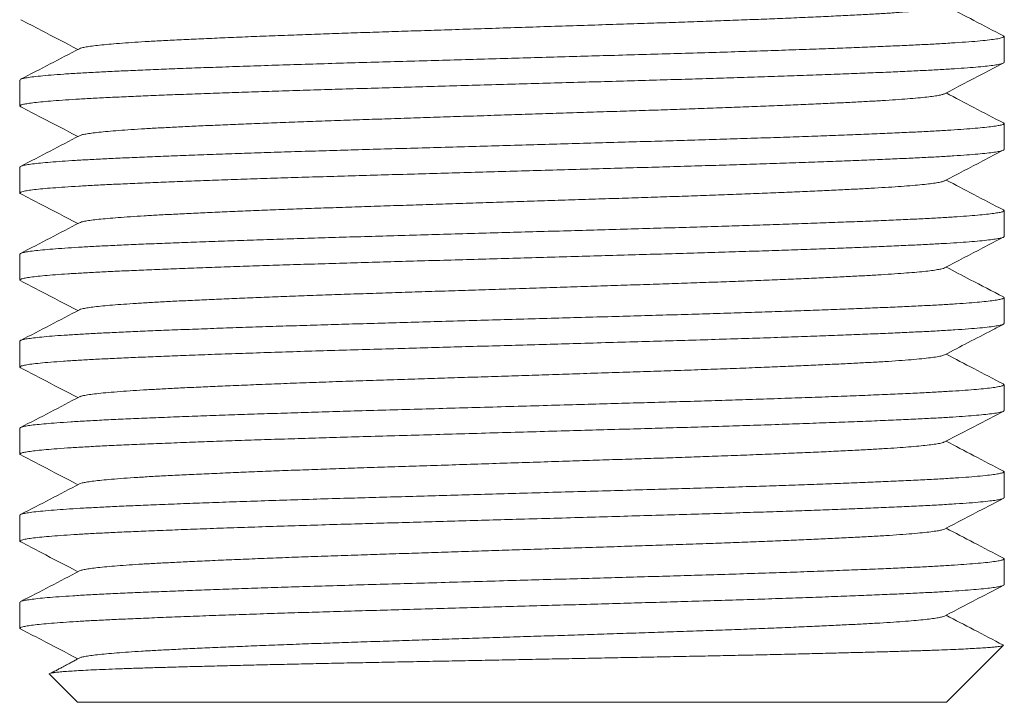
# Model space of a CAD drawing. Units: millimetres. Extents: x 10 to 281, y -42 to 270.
# Drawn here: x 88 to 109, y 31 to 45 of the extents above; entities that cross this region are included whole.
import ezdxf

# ---------------------------------------------------------------- set-up
doc = ezdxf.new("R2010")
doc.units = ezdxf.units.MM

msp = doc.modelspace()

# ---------------------------------------------------------------- linework, layer by layer
at = {"color": 7, "linetype": 'Continuous', "lineweight": 0}
for p, q in [((108.604, 44.443), (108.604, 44.984)), ((88.104, 44.077), (88.104, 43.536)), ((108.604, 42.629), (108.604, 43.17)), ((88.104, 42.263), (88.104, 41.722)), ((108.604, 40.815), (108.604, 41.356)), ((88.104, 40.449), (88.104, 39.908)), ((108.604, 39.001), (108.604, 39.542)), ((88.104, 38.635), (88.104, 38.094)), ((108.604, 37.187), (108.604, 37.728)), ((88.104, 36.821), (88.104, 36.28)), ((108.604, 35.373), (108.604, 35.914)), ((88.104, 35.007), (88.104, 34.466)), ((108.604, 33.559), (108.604, 34.1)), ((88.104, 33.193), (88.104, 32.652)), ((107.43, 31.134), (108.588, 32.292)), ((88.717, 31.696), (89.304, 31.109)), ((89.304, 31.109), (107.404, 31.109)), ((107.43, 31.134), (107.404, 31.109))]:
    msp.add_line(p, q, dxfattribs=at)
for points, knots in [([(89.346, 44.73), (89.359, 44.736), (89.387, 44.748), (89.477, 44.767), (89.602, 44.785), (89.759, 44.804), (89.949, 44.822), (90.171, 44.84), (90.425, 44.858), (90.716, 44.877), (91.046, 44.895), (91.418, 44.914), (91.824, 44.933), (92.262, 44.953), (92.731, 44.973), (93.226, 44.993), (93.73, 45.012), (94.237, 45.031), (94.743, 45.049), (95.26, 45.066), (95.787, 45.084), (96.325, 45.101), (96.891, 45.119), (97.482, 45.139), (98.096, 45.159), (98.713, 45.179), (99.326, 45.199), (99.933, 45.218), (100.529, 45.238), (101.096, 45.256), (101.635, 45.274), (102.149, 45.292), (102.65, 45.31), (103.137, 45.328), (103.607, 45.346), (104.069, 45.365), (104.52, 45.384), (104.953, 45.404), (105.353, 45.423), (105.72, 45.442), (106.054, 45.461), (106.356, 45.481), (106.614, 45.5), (106.832, 45.519), (107.01, 45.537), (107.155, 45.555), (107.263, 45.573), (107.334, 45.59), (107.353, 45.599), (107.361, 45.604)], [0, 0, 0, 0, 0.0196009, 0.0420538, 0.062723, 0.083434, 0.1041462, 0.1248191, 0.1454127, 0.1658876, 0.1880437, 0.2101996, 0.2325416, 0.2550205, 0.2775853, 0.3001837, 0.3227632, 0.3434003, 0.3639376, 0.3843368, 0.4045958, 0.4249704, 0.4454889, 0.4679913, 0.4905681, 0.5131669, 0.535735, 0.5582203, 0.5805716, 0.6027395, 0.6230316, 0.6434849, 0.6640627, 0.684726, 0.7054347, 0.7261486, 0.7487028, 0.7711628, 0.7934776, 0.8156048, 0.8377946, 0.8601625, 0.8826591, 0.9033508, 0.9240673, 0.9447679, 0.9654122, 0.9859605, 1, 1, 1, 1]), ([(108.59, 44.999), (108.385, 45.105), (107.988, 45.312), (107.59, 45.52), (107.397, 45.621)], [0, 0, 0, 0, 0.513721, 1, 1, 1, 1]), ([(88.123, 45.333), (88.263, 45.26), (88.659, 45.054), (89.055, 44.847), (89.311, 44.714)], [0, 0, 0, 0, 0.353342, 1, 1, 1, 1]), ([(108.585, 44.999), (108.592, 44.995), (108.611, 44.987), (108.6, 44.972), (108.552, 44.953), (108.453, 44.933), (108.308, 44.913), (108.115, 44.893), (107.878, 44.873), (107.597, 44.854), (107.283, 44.834), (106.943, 44.816), (106.583, 44.799), (106.191, 44.782), (105.767, 44.764), (105.312, 44.746), (104.814, 44.727), (104.272, 44.708), (103.687, 44.688), (103.079, 44.668), (102.453, 44.648), (101.812, 44.629), (101.157, 44.61), (100.506, 44.592), (99.861, 44.573), (99.226, 44.555), (98.586, 44.537), (97.945, 44.518), (97.306, 44.5), (96.654, 44.481), (95.994, 44.463), (95.329, 44.444), (94.679, 44.425), (94.043, 44.405), (93.422, 44.386), (92.822, 44.366), (92.262, 44.346), (91.744, 44.328), (91.268, 44.309), (90.821, 44.291), (90.406, 44.274), (90.023, 44.256), (89.66, 44.239), (89.321, 44.22), (89.012, 44.2), (88.746, 44.18), (88.523, 44.16), (88.347, 44.14), (88.216, 44.12), (88.138, 44.101), (88.103, 44.087), (88.108, 44.079), (88.109, 44.077)], [0, 0, 0, 0, 0.010346, 0.029508, 0.050573, 0.071785, 0.093097, 0.11446, 0.135825, 0.157141, 0.178359, 0.197684, 0.216857, 0.236086, 0.25546, 0.274942, 0.294496, 0.315864, 0.337222, 0.35852, 0.379711, 0.400746, 0.421648, 0.442703, 0.462137, 0.481661, 0.501237, 0.520827, 0.540392, 0.559895, 0.581055, 0.602049, 0.622966, 0.644058, 0.66529, 0.686614, 0.707981, 0.727563, 0.747101, 0.766557, 0.785894, 0.805079, 0.824293, 0.84542, 0.866677, 0.888015, 0.909384, 0.930736, 0.95202, 0.973188, 0.99245, 1, 1, 1, 1]), ([(89.344, 44.73), (89.14, 44.624), (88.731, 44.411), (88.323, 44.198), (88.118, 44.092)], [0, 0, 0, 0, 0.499959, 1, 1, 1, 1]), ([(88.124, 43.521), (88.117, 43.525), (88.097, 43.534), (88.108, 43.548), (88.153, 43.566), (88.24, 43.584), (88.366, 43.602), (88.531, 43.621), (88.736, 43.639), (88.981, 43.658), (89.263, 43.676), (89.581, 43.694), (89.931, 43.712), (90.311, 43.729), (90.721, 43.747), (91.16, 43.765), (91.63, 43.783), (92.129, 43.802), (92.658, 43.82), (93.211, 43.839), (93.784, 43.857), (94.371, 43.875), (94.968, 43.893), (95.573, 43.91), (96.186, 43.928), (96.812, 43.946), (97.45, 43.964), (98.098, 43.983), (98.751, 44.001), (99.401, 44.02), (100.046, 44.038), (100.676, 44.056), (101.29, 44.074), (101.888, 44.091), (102.475, 44.109), (103.052, 44.127), (103.618, 44.145), (104.167, 44.164), (104.693, 44.182), (105.193, 44.201), (105.66, 44.219), (106.094, 44.237), (106.494, 44.255), (106.862, 44.272), (107.2, 44.29), (107.509, 44.308), (107.784, 44.326), (108.021, 44.345), (108.22, 44.364), (108.377, 44.382), (108.494, 44.4), (108.568, 44.418), (108.604, 44.433), (108.6, 44.441), (108.599, 44.443)], [0, 0, 0, 0, 0.010338, 0.029848, 0.049506, 0.06894, 0.088463, 0.108039, 0.127628, 0.147548, 0.167401, 0.18715, 0.206755, 0.226265, 0.245568, 0.264999, 0.284521, 0.304095, 0.32404, 0.34396, 0.363815, 0.383565, 0.403173, 0.422332, 0.441631, 0.461059, 0.480578, 0.500507, 0.520452, 0.540373, 0.560229, 0.579981, 0.599242, 0.6184, 0.637694, 0.657118, 0.67699, 0.696919, 0.716865, 0.736786, 0.756643, 0.776045, 0.79531, 0.814467, 0.833757, 0.853532, 0.873403, 0.893332, 0.913277, 0.933199, 0.952703, 0.972109, 0.991379, 1, 1, 1, 1]), ([(107.364, 43.789), (107.63, 43.928), (108.037, 44.141), (108.445, 44.353), (108.586, 44.426)], [0, 0, 0, 0, 0.653273, 1, 1, 1, 1]), ([(89.348, 42.917), (89.356, 42.921), (89.376, 42.931), (89.448, 42.947), (89.558, 42.965), (89.704, 42.984), (89.884, 43.002), (90.099, 43.021), (90.348, 43.039), (90.628, 43.057), (90.936, 43.075), (91.271, 43.092), (91.632, 43.11), (92.019, 43.128), (92.432, 43.146), (92.872, 43.165), (93.338, 43.183), (93.825, 43.202), (94.329, 43.22), (94.847, 43.238), (95.372, 43.256), (95.905, 43.273), (96.445, 43.291), (96.996, 43.309), (97.558, 43.327), (98.128, 43.346), (98.703, 43.364), (99.276, 43.383), (99.844, 43.401), (100.399, 43.42), (100.94, 43.437), (101.466, 43.454), (101.983, 43.472), (102.492, 43.49), (102.989, 43.508), (103.473, 43.527), (103.936, 43.546), (104.376, 43.564), (104.788, 43.583), (105.17, 43.6), (105.522, 43.618), (105.846, 43.635), (106.145, 43.653), (106.416, 43.671), (106.658, 43.689), (106.867, 43.708), (107.042, 43.727), (107.181, 43.745), (107.282, 43.763), (107.342, 43.778), (107.356, 43.787), (107.36, 43.789)], [0, 0, 0, 0, 0.014704, 0.03526, 0.05591, 0.076615, 0.097335, 0.118404, 0.139403, 0.160291, 0.181028, 0.201663, 0.22208, 0.242632, 0.26328, 0.283984, 0.30508, 0.32615, 0.347151, 0.36804, 0.388779, 0.409044, 0.429456, 0.450005, 0.47065, 0.49173, 0.512826, 0.533896, 0.554898, 0.575789, 0.596161, 0.616425, 0.636833, 0.657377, 0.678396, 0.699475, 0.720572, 0.741642, 0.762645, 0.783167, 0.803544, 0.823806, 0.844209, 0.865125, 0.886142, 0.907221, 0.928317, 0.949389, 0.970019, 0.990544, 1, 1, 1, 1]), ([(108.59, 43.184), (108.386, 43.291), (107.988, 43.498), (107.59, 43.706), (107.397, 43.807)], [0, 0, 0, 0, 0.513581, 1, 1, 1, 1]), ([(88.123, 43.519), (88.264, 43.446), (88.66, 43.239), (89.056, 43.033), (89.311, 42.9)], [0, 0, 0, 0, 0.356115, 1, 1, 1, 1]), ([(108.586, 43.184), (108.59, 43.183), (108.61, 43.175), (108.605, 43.162), (108.568, 43.144), (108.488, 43.126), (108.368, 43.107), (108.208, 43.089), (108.009, 43.07), (107.774, 43.052), (107.503, 43.034), (107.197, 43.016), (106.855, 42.998), (106.48, 42.98), (106.072, 42.963), (105.631, 42.944), (105.161, 42.926), (104.665, 42.908), (104.147, 42.889), (103.608, 42.871), (103.045, 42.853), (102.464, 42.835), (101.867, 42.817), (101.257, 42.799), (100.635, 42.781), (100.004, 42.763), (99.367, 42.745), (98.727, 42.727), (98.086, 42.708), (97.442, 42.69), (96.8, 42.672), (96.164, 42.653), (95.54, 42.636), (94.928, 42.618), (94.333, 42.6), (93.753, 42.582), (93.191, 42.564), (92.648, 42.546), (92.123, 42.528), (91.621, 42.509), (91.144, 42.49), (90.698, 42.472), (90.285, 42.454), (89.907, 42.437), (89.563, 42.419), (89.253, 42.402), (88.976, 42.383), (88.734, 42.365), (88.528, 42.346), (88.361, 42.328), (88.234, 42.309), (88.15, 42.291), (88.107, 42.276), (88.108, 42.266), (88.109, 42.263)], [0, 0, 0, 0, 0.005914, 0.025424, 0.045053, 0.064821, 0.084689, 0.104619, 0.124213, 0.143788, 0.163307, 0.182732, 0.202375, 0.221885, 0.241512, 0.261279, 0.281146, 0.300719, 0.320313, 0.339889, 0.359411, 0.379191, 0.398837, 0.418347, 0.437972, 0.457737, 0.477248, 0.496819, 0.516413, 0.535991, 0.555869, 0.57565, 0.595298, 0.614808, 0.634431, 0.653841, 0.67335, 0.69292, 0.712513, 0.732448, 0.752326, 0.77211, 0.791759, 0.81127, 0.830539, 0.849945, 0.869451, 0.88902, 0.90897, 0.928905, 0.948784, 0.968569, 0.98822, 1, 1, 1, 1]), ([(89.344, 42.917), (89.14, 42.81), (88.731, 42.597), (88.323, 42.384), (88.119, 42.278)], [0, 0, 0, 0, 0.499959, 1, 1, 1, 1]), ([(88.123, 41.707), (88.115, 41.712), (88.096, 41.722), (88.114, 41.738), (88.168, 41.756), (88.264, 41.774), (88.399, 41.792), (88.573, 41.811), (88.785, 41.829), (89.035, 41.847), (89.323, 41.866), (89.647, 41.884), (90.004, 41.901), (90.393, 41.919), (90.812, 41.937), (91.261, 41.955), (91.737, 41.973), (92.239, 41.991), (92.769, 42.01), (93.323, 42.028), (93.899, 42.047), (94.49, 42.065), (95.092, 42.083), (95.703, 42.1), (96.323, 42.118), (96.951, 42.136), (97.587, 42.154), (98.231, 42.172), (98.88, 42.191), (99.53, 42.21), (100.172, 42.228), (100.804, 42.246), (101.419, 42.264), (102.018, 42.281), (102.602, 42.299), (103.173, 42.317), (103.732, 42.335), (104.273, 42.353), (104.794, 42.372), (105.288, 42.391), (105.753, 42.409), (106.183, 42.427), (106.577, 42.445), (106.939, 42.462), (107.268, 42.479), (107.568, 42.498), (107.834, 42.516), (108.064, 42.535), (108.254, 42.553), (108.405, 42.572), (108.514, 42.59), (108.579, 42.608), (108.607, 42.621), (108.602, 42.628), (108.601, 42.629)], [0, 0, 0, 0, 0.014248, 0.033776, 0.053462, 0.073271, 0.092808, 0.112389, 0.131976, 0.151529, 0.171364, 0.191086, 0.210658, 0.230184, 0.249868, 0.269321, 0.288857, 0.308437, 0.328024, 0.347933, 0.36777, 0.387494, 0.407067, 0.426593, 0.445922, 0.465372, 0.484906, 0.504485, 0.524428, 0.544338, 0.564176, 0.583901, 0.603477, 0.622651, 0.641976, 0.661423, 0.680954, 0.700889, 0.720832, 0.740743, 0.760581, 0.780309, 0.799539, 0.818709, 0.83803, 0.857474, 0.877359, 0.897293, 0.917236, 0.937147, 0.956987, 0.976365, 0.9956, 1, 1, 1, 1]), ([(107.364, 41.975), (107.63, 42.114), (108.037, 42.327), (108.445, 42.539), (108.586, 42.613)], [0, 0, 0, 0, 0.653154, 1, 1, 1, 1]), ([(89.345, 41.103), (89.358, 41.108), (89.385, 41.119), (89.469, 41.137), (89.587, 41.155), (89.74, 41.174), (89.927, 41.192), (90.148, 41.21), (90.401, 41.229), (90.687, 41.247), (91.001, 41.265), (91.343, 41.282), (91.713, 41.3), (92.108, 41.318), (92.527, 41.336), (92.969, 41.355), (93.436, 41.373), (93.924, 41.392), (94.431, 41.41), (94.951, 41.428), (95.481, 41.446), (96.019, 41.463), (96.565, 41.481), (97.118, 41.499), (97.678, 41.517), (98.246, 41.536), (98.817, 41.554), (99.389, 41.573), (99.955, 41.591), (100.512, 41.609), (101.053, 41.627), (101.581, 41.644), (102.095, 41.662), (102.598, 41.68), (103.09, 41.698), (103.567, 41.717), (104.025, 41.735), (104.461, 41.754), (104.87, 41.772), (105.248, 41.79), (105.596, 41.808), (105.914, 41.825), (106.204, 41.843), (106.468, 41.861), (106.702, 41.879), (106.905, 41.898), (107.073, 41.916), (107.205, 41.935), (107.299, 41.953), (107.35, 41.967), (107.359, 41.974), (107.361, 41.975)], [0, 0, 0, 0, 0.018906, 0.0398575, 0.060522, 0.0812324, 0.1019484, 0.1226293, 0.1436085, 0.1644684, 0.1851687, 0.2058217, 0.226641, 0.2472162, 0.2678786, 0.2885882, 0.3093046, 0.3303625, 0.3513431, 0.3722047, 0.3929073, 0.4135586, 0.4340031, 0.454575, 0.4752352, 0.495944, 0.5170372, 0.5380958, 0.5590776, 0.5799409, 0.6006458, 0.6209254, 0.6413653, 0.6619338, 0.6825919, 0.7036764, 0.7247697, 0.7458291, 0.7668121, 0.7876772, 0.8080163, 0.8282924, 0.8487277, 0.8692927, 0.8903247, 0.9114087, 0.9325022, 0.9535623, 0.9745465, 0.9950421, 1, 1, 1, 1]), ([(108.59, 41.371), (108.385, 41.477), (107.988, 41.684), (107.59, 41.892), (107.397, 41.993)], [0, 0, 0, 0, 0.513759, 1, 1, 1, 1]), ([(88.122, 41.706), (88.263, 41.632), (88.66, 41.425), (89.056, 41.219), (89.311, 41.086)], [0, 0, 0, 0, 0.356588, 1, 1, 1, 1]), ([(108.587, 41.371), (108.589, 41.37), (108.609, 41.363), (108.607, 41.351), (108.58, 41.333), (108.507, 41.315), (108.396, 41.297), (108.245, 41.279), (108.056, 41.26), (107.829, 41.242), (107.564, 41.223), (107.263, 41.205), (106.926, 41.187), (106.557, 41.17), (106.155, 41.152), (105.723, 41.134), (105.262, 41.116), (104.776, 41.098), (104.263, 41.079), (103.725, 41.061), (103.163, 41.042), (102.581, 41.024), (101.986, 41.006), (101.379, 40.989), (100.763, 40.971), (100.138, 40.953), (99.507, 40.935), (98.868, 40.917), (98.223, 40.898), (97.575, 40.88), (96.928, 40.861), (96.289, 40.843), (95.662, 40.825), (95.052, 40.808), (94.458, 40.79), (93.879, 40.772), (93.313, 40.754), (92.763, 40.736), (92.23, 40.717), (91.719, 40.699), (91.236, 40.68), (90.784, 40.662), (90.367, 40.644), (89.984, 40.627), (89.636, 40.609), (89.318, 40.592), (89.032, 40.573), (88.781, 40.555), (88.566, 40.536), (88.391, 40.517), (88.256, 40.499), (88.164, 40.481), (88.112, 40.464), (88.108, 40.453), (88.107, 40.449)], [0, 0, 0, 0, 0.002267, 0.021781, 0.041374, 0.061112, 0.080959, 0.100519, 0.120107, 0.139686, 0.159216, 0.179012, 0.198681, 0.218197, 0.237787, 0.257524, 0.277015, 0.296573, 0.316161, 0.33574, 0.355627, 0.375425, 0.395095, 0.414612, 0.4342, 0.453583, 0.473071, 0.492627, 0.512215, 0.53215, 0.552038, 0.571837, 0.591509, 0.611028, 0.630263, 0.649641, 0.669126, 0.688681, 0.708625, 0.728561, 0.748449, 0.768249, 0.787924, 0.807095, 0.826325, 0.8457, 0.865182, 0.885091, 0.905035, 0.924971, 0.94486, 0.964662, 0.983988, 1, 1, 1, 1]), ([(89.344, 41.103), (89.14, 40.996), (88.731, 40.783), (88.323, 40.57), (88.119, 40.464)], [0, 0, 0, 0, 0.49996, 1, 1, 1, 1]), ([(88.12, 39.894), (88.112, 39.899), (88.096, 39.91), (88.121, 39.927), (88.184, 39.945), (88.288, 39.964), (88.433, 39.982), (88.616, 40.001), (88.837, 40.019), (89.094, 40.037), (89.387, 40.055), (89.716, 40.073), (90.079, 40.091), (90.474, 40.108), (90.902, 40.127), (91.361, 40.145), (91.845, 40.163), (92.353, 40.182), (92.885, 40.2), (93.44, 40.218), (94.015, 40.236), (94.608, 40.254), (95.213, 40.272), (95.83, 40.29), (96.457, 40.308), (97.09, 40.326), (97.728, 40.344), (98.369, 40.362), (99.013, 40.381), (99.658, 40.399), (100.299, 40.418), (100.928, 40.436), (101.544, 40.453), (102.144, 40.471), (102.729, 40.489), (103.297, 40.507), (103.848, 40.525), (104.382, 40.543), (104.894, 40.562), (105.383, 40.58), (105.841, 40.599), (106.267, 40.617), (106.657, 40.634), (107.014, 40.652), (107.337, 40.669), (107.627, 40.687), (107.884, 40.706), (108.105, 40.724), (108.288, 40.743), (108.429, 40.762), (108.532, 40.78), (108.588, 40.798), (108.61, 40.81), (108.604, 40.815), (108.604, 40.815)], [0, 0, 0, 0, 0.017948, 0.037511, 0.057227, 0.077059, 0.096968, 0.116556, 0.136142, 0.155686, 0.17515, 0.194849, 0.21439, 0.233951, 0.253666, 0.273497, 0.293048, 0.312637, 0.332223, 0.351768, 0.371589, 0.391289, 0.410832, 0.430391, 0.450104, 0.469579, 0.489129, 0.508717, 0.528303, 0.548205, 0.568027, 0.587729, 0.607274, 0.626831, 0.64619, 0.665661, 0.68521, 0.704797, 0.72474, 0.744643, 0.764466, 0.784169, 0.803717, 0.822921, 0.842275, 0.861744, 0.88129, 0.901233, 0.921176, 0.94108, 0.960904, 0.98061, 0.999812, 1, 1, 1, 1]), ([(107.364, 40.162), (107.63, 40.3), (108.038, 40.513), (108.446, 40.726), (108.588, 40.799)], [0, 0, 0, 0, 0.652271, 1, 1, 1, 1]), ([(89.346, 39.289), (89.346, 39.289), (89.353, 39.296), (89.4, 39.308), (89.489, 39.327), (89.617, 39.345), (89.779, 39.364), (89.973, 39.382), (90.199, 39.4), (90.457, 39.418), (90.747, 39.436), (91.066, 39.454), (91.415, 39.472), (91.792, 39.49), (92.195, 39.508), (92.622, 39.526), (93.07, 39.545), (93.538, 39.563), (94.026, 39.581), (94.533, 39.6), (95.055, 39.618), (95.588, 39.635), (96.131, 39.653), (96.683, 39.671), (97.241, 39.689), (97.802, 39.707), (98.367, 39.725), (98.935, 39.744), (99.502, 39.762), (100.067, 39.781), (100.621, 39.799), (101.163, 39.816), (101.692, 39.834), (102.207, 39.852), (102.707, 39.87), (103.192, 39.888), (103.662, 39.906), (104.114, 39.925), (104.544, 39.944), (104.947, 39.962), (105.322, 39.98), (105.666, 39.997), (105.98, 40.015), (106.264, 40.032), (106.52, 40.051), (106.746, 40.069), (106.941, 40.087), (107.102, 40.106), (107.228, 40.125), (107.314, 40.143), (107.358, 40.155), (107.364, 40.161), (107.364, 40.162)], [0, 0, 0, 0, 0.002106, 0.022956, 0.043928, 0.064981, 0.085695, 0.106407, 0.127074, 0.147658, 0.168489, 0.189153, 0.209838, 0.230687, 0.251657, 0.272333, 0.293047, 0.313759, 0.334429, 0.355389, 0.376221, 0.396888, 0.417571, 0.438417, 0.459012, 0.479686, 0.500399, 0.521112, 0.542158, 0.56312, 0.583954, 0.604623, 0.625304, 0.645775, 0.666366, 0.687038, 0.707751, 0.728841, 0.749888, 0.77085, 0.791687, 0.812358, 0.832666, 0.853132, 0.873721, 0.894391, 0.91548, 0.93657, 0.957617, 0.978581, 0.99942, 1, 1, 1, 1]), ([(108.59, 39.557), (108.36, 39.676), (107.962, 39.884), (107.565, 40.091), (107.397, 40.179)], [0, 0, 0, 0, 0.577835, 1, 1, 1, 1]), ([(88.12, 39.893), (88.262, 39.819), (88.659, 39.612), (89.056, 39.405), (89.311, 39.272)], [0, 0, 0, 0, 0.357547, 1, 1, 1, 1]), ([(108.588, 39.557), (108.596, 39.551), (108.612, 39.54), (108.588, 39.523), (108.526, 39.505), (108.423, 39.487), (108.281, 39.469), (108.101, 39.45), (107.881, 39.432), (107.622, 39.413), (107.326, 39.395), (106.996, 39.377), (106.633, 39.359), (106.24, 39.342), (105.817, 39.324), (105.366, 39.306), (104.885, 39.288), (104.375, 39.269), (103.838, 39.251), (103.277, 39.232), (102.698, 39.214), (102.105, 39.196), (101.504, 39.178), (100.894, 39.161), (100.276, 39.143), (99.646, 39.125), (99.006, 39.107), (98.357, 39.088), (97.704, 39.07), (97.056, 39.051), (96.415, 39.033), (95.789, 39.015), (95.18, 38.997), (94.587, 38.98), (94.005, 38.962), (93.433, 38.944), (92.875, 38.926), (92.334, 38.907), (91.818, 38.888), (91.329, 38.87), (90.873, 38.852), (90.452, 38.834), (90.065, 38.816), (89.71, 38.799), (89.383, 38.781), (89.088, 38.763), (88.828, 38.745), (88.605, 38.726), (88.422, 38.707), (88.281, 38.689), (88.179, 38.671), (88.122, 38.653), (88.098, 38.641), (88.105, 38.635), (88.105, 38.635)], [0, 0, 0, 0, 0.017816, 0.037377, 0.057092, 0.076567, 0.096118, 0.115705, 0.135291, 0.155191, 0.175011, 0.19471, 0.214252, 0.233811, 0.253171, 0.272643, 0.292192, 0.311779, 0.331721, 0.351622, 0.371443, 0.391144, 0.410688, 0.429894, 0.44925, 0.46872, 0.488266, 0.508209, 0.528151, 0.548053, 0.567875, 0.587578, 0.606776, 0.625977, 0.645329, 0.664796, 0.684697, 0.704639, 0.724581, 0.744484, 0.764307, 0.783661, 0.802865, 0.822061, 0.841408, 0.861227, 0.881127, 0.901068, 0.921011, 0.940915, 0.960386, 0.979744, 0.998953, 1, 1, 1, 1]), ([(89.344, 39.289), (89.14, 39.182), (88.731, 38.969), (88.323, 38.756), (88.119, 38.65)], [0, 0, 0, 0, 0.499959, 1, 1, 1, 1]), ([(88.121, 38.079), (88.119, 38.08), (88.1, 38.087), (88.101, 38.1), (88.132, 38.118), (88.214, 38.138), (88.342, 38.157), (88.518, 38.177), (88.739, 38.197), (89.005, 38.217), (89.304, 38.237), (89.631, 38.255), (89.979, 38.272), (90.359, 38.289), (90.77, 38.307), (91.213, 38.325), (91.7, 38.344), (92.231, 38.363), (92.806, 38.383), (93.406, 38.403), (94.026, 38.423), (94.662, 38.442), (95.312, 38.461), (95.958, 38.479), (96.598, 38.498), (97.23, 38.516), (97.868, 38.534), (98.51, 38.552), (99.15, 38.571), (99.805, 38.589), (100.47, 38.609), (101.14, 38.628), (101.795, 38.646), (102.436, 38.666), (103.063, 38.685), (103.671, 38.705), (104.24, 38.724), (104.769, 38.743), (105.256, 38.762), (105.714, 38.78), (106.142, 38.797), (106.538, 38.815), (106.913, 38.833), (107.265, 38.851), (107.589, 38.871), (107.871, 38.891), (108.11, 38.911), (108.303, 38.931), (108.45, 38.951), (108.546, 38.97), (108.598, 38.987), (108.6, 38.997), (108.601, 39.001)], [0, 0, 0, 0, 0.002849, 0.022012, 0.04301, 0.064172, 0.085452, 0.1068, 0.128168, 0.149505, 0.170763, 0.190138, 0.209369, 0.228538, 0.247857, 0.267299, 0.286827, 0.308184, 0.329549, 0.350873, 0.372106, 0.3932, 0.414118, 0.435106, 0.454492, 0.473983, 0.493541, 0.513128, 0.532706, 0.552236, 0.573442, 0.5945, 0.615401, 0.636429, 0.657614, 0.678908, 0.700263, 0.71985, 0.739408, 0.758899, 0.778286, 0.797532, 0.816693, 0.83776, 0.858973, 0.880285, 0.901647, 0.923009, 0.944321, 0.965534, 0.984853, 1, 1, 1, 1]), ([(107.364, 38.348), (107.694, 38.52), (108.102, 38.733), (108.511, 38.945), (108.589, 38.986)], [0, 0, 0, 0, 0.809159, 1, 1, 1, 1]), ([(108.59, 37.743), (108.385, 37.849), (107.988, 38.056), (107.59, 38.264), (107.397, 38.365)], [0, 0, 0, 0, 0.51376, 1, 1, 1, 1]), ([(89.349, 37.475), (89.352, 37.477), (89.363, 37.485), (89.426, 37.501), (89.537, 37.52), (89.692, 37.54), (89.887, 37.561), (90.121, 37.58), (90.384, 37.6), (90.672, 37.618), (90.979, 37.635), (91.313, 37.653), (91.675, 37.67), (92.065, 37.688), (92.494, 37.707), (92.962, 37.726), (93.469, 37.746), (93.997, 37.766), (94.543, 37.786), (95.103, 37.805), (95.675, 37.824), (96.244, 37.842), (96.808, 37.861), (97.364, 37.879), (97.926, 37.897), (98.491, 37.915), (99.055, 37.934), (99.632, 37.953), (100.217, 37.972), (100.807, 37.991), (101.384, 38.009), (101.949, 38.029), (102.501, 38.048), (103.037, 38.068), (103.538, 38.087), (104.003, 38.106), (104.432, 38.125), (104.836, 38.143), (105.212, 38.161), (105.561, 38.178), (105.891, 38.196), (106.201, 38.214), (106.486, 38.234), (106.735, 38.254), (106.945, 38.274), (107.116, 38.294), (107.244, 38.314), (107.327, 38.332), (107.351, 38.343), (107.362, 38.348)], [0, 0, 0, 0, 0.0077811, 0.0301636, 0.0526703, 0.0752499, 0.0978498, 0.1204175, 0.1429006, 0.163393, 0.1837333, 0.2040074, 0.2244402, 0.2450032, 0.2656574, 0.288246, 0.3108434, 0.3333968, 0.3558543, 0.3781651, 0.4002894, 0.4224867, 0.4429912, 0.4636061, 0.4842919, 0.5050084, 0.5257151, 0.5463715, 0.5688008, 0.5910725, 0.6131787, 0.6354193, 0.6578257, 0.680348, 0.7029345, 0.7236511, 0.7443369, 0.7649518, 0.7854564, 0.8058125, 0.8260785, 0.84836, 0.8707964, 0.8933374, 0.9159311, 0.9385248, 0.961066, 0.9835028, 1, 1, 1, 1]), ([(88.121, 38.078), (88.263, 38.004), (88.659, 37.798), (89.056, 37.591), (89.311, 37.458)], [0, 0, 0, 0, 0.357252, 1, 1, 1, 1]), ([(108.588, 37.743), (108.596, 37.737), (108.613, 37.725), (108.581, 37.706), (108.506, 37.687), (108.386, 37.667), (108.227, 37.649), (108.034, 37.63), (107.803, 37.612), (107.536, 37.594), (107.235, 37.576), (106.892, 37.558), (106.504, 37.539), (106.067, 37.52), (105.593, 37.501), (105.083, 37.481), (104.539, 37.461), (103.967, 37.441), (103.386, 37.422), (102.803, 37.403), (102.224, 37.385), (101.632, 37.368), (101.029, 37.351), (100.413, 37.333), (99.767, 37.315), (99.092, 37.295), (98.393, 37.275), (97.694, 37.255), (96.999, 37.235), (96.314, 37.216), (95.643, 37.196), (95.004, 37.178), (94.396, 37.16), (93.818, 37.142), (93.255, 37.124), (92.709, 37.106), (92.185, 37.088), (91.67, 37.069), (91.171, 37.05), (90.692, 37.03), (90.251, 37.011), (89.848, 36.992), (89.482, 36.973), (89.154, 36.953), (88.875, 36.934), (88.643, 36.915), (88.455, 36.897), (88.307, 36.879), (88.198, 36.861), (88.131, 36.843), (88.101, 36.83), (88.107, 36.822), (88.108, 36.821)], [0, 0, 0, 0, 0.019609, 0.040588, 0.061736, 0.083006, 0.102571, 0.122161, 0.141736, 0.161259, 0.180692, 0.199999, 0.220904, 0.241924, 0.263103, 0.284395, 0.305749, 0.327117, 0.34845, 0.367931, 0.387304, 0.406533, 0.425706, 0.44503, 0.464476, 0.485786, 0.507148, 0.528513, 0.54983, 0.571052, 0.59213, 0.613039, 0.632291, 0.651683, 0.671178, 0.690738, 0.710327, 0.729905, 0.751206, 0.7724, 0.79344, 0.814341, 0.83539, 0.856591, 0.877896, 0.897476, 0.917064, 0.936622, 0.956112, 0.975497, 0.99474, 1, 1, 1, 1]), ([(89.344, 37.475), (89.14, 37.368), (88.731, 37.155), (88.323, 36.942), (88.119, 36.836)], [0, 0, 0, 0, 0.49996, 1, 1, 1, 1]), ([(88.122, 36.266), (88.113, 36.271), (88.096, 36.282), (88.119, 36.298), (88.178, 36.316), (88.278, 36.334), (88.417, 36.352), (88.595, 36.371), (88.818, 36.39), (89.088, 36.409), (89.408, 36.429), (89.766, 36.448), (90.161, 36.467), (90.594, 36.486), (91.065, 36.505), (91.557, 36.524), (92.066, 36.543), (92.585, 36.562), (93.125, 36.58), (93.685, 36.598), (94.26, 36.616), (94.864, 36.634), (95.5, 36.652), (96.169, 36.671), (96.851, 36.691), (97.544, 36.711), (98.243, 36.731), (98.942, 36.751), (99.618, 36.77), (100.267, 36.789), (100.886, 36.806), (101.492, 36.824), (102.086, 36.841), (102.669, 36.859), (103.255, 36.877), (103.841, 36.897), (104.419, 36.917), (104.968, 36.937), (105.486, 36.956), (105.968, 36.976), (106.413, 36.995), (106.809, 37.013), (107.16, 37.031), (107.469, 37.049), (107.744, 37.067), (107.983, 37.086), (108.185, 37.104), (108.353, 37.123), (108.484, 37.142), (108.567, 37.162), (108.606, 37.177), (108.6, 37.185), (108.599, 37.187)], [0, 0, 0, 0, 0.017344, 0.036551, 0.055907, 0.075378, 0.094926, 0.114512, 0.1341, 0.155423, 0.176653, 0.197741, 0.218656, 0.239659, 0.260826, 0.28211, 0.301682, 0.321274, 0.340847, 0.360363, 0.379784, 0.399075, 0.419978, 0.441022, 0.462219, 0.483522, 0.504883, 0.526252, 0.54758, 0.567051, 0.58641, 0.605619, 0.624811, 0.644155, 0.663617, 0.684937, 0.706304, 0.727668, 0.74898, 0.770189, 0.791249, 0.812154, 0.831429, 0.850838, 0.870345, 0.889914, 0.909506, 0.929082, 0.950375, 0.971555, 0.992576, 1, 1, 1, 1]), ([(107.364, 36.534), (107.63, 36.672), (108.037, 36.884), (108.444, 37.097), (108.585, 37.17)], [0, 0, 0, 0, 0.65368, 1, 1, 1, 1]), ([(89.345, 35.661), (89.345, 35.661), (89.351, 35.667), (89.396, 35.679), (89.48, 35.697), (89.603, 35.716), (89.76, 35.734), (89.957, 35.753), (90.194, 35.772), (90.476, 35.792), (90.791, 35.811), (91.139, 35.83), (91.52, 35.849), (91.935, 35.868), (92.369, 35.887), (92.816, 35.906), (93.273, 35.925), (93.749, 35.943), (94.242, 35.961), (94.748, 35.979), (95.281, 35.997), (95.841, 36.015), (96.429, 36.034), (97.031, 36.054), (97.641, 36.074), (98.256, 36.094), (98.872, 36.114), (99.467, 36.133), (100.039, 36.152), (100.584, 36.17), (101.117, 36.187), (101.641, 36.204), (102.154, 36.222), (102.67, 36.24), (103.186, 36.26), (103.695, 36.28), (104.179, 36.3), (104.635, 36.32), (105.06, 36.339), (105.451, 36.358), (105.8, 36.377), (106.109, 36.395), (106.381, 36.412), (106.623, 36.431), (106.834, 36.449), (107.012, 36.467), (107.16, 36.486), (107.273, 36.505), (107.341, 36.521), (107.355, 36.531), (107.359, 36.534)], [0, 0, 0, 0, 0.001182, 0.02165, 0.042238, 0.062908, 0.083619, 0.104331, 0.126879, 0.149327, 0.171626, 0.193742, 0.21595, 0.238333, 0.260839, 0.281535, 0.302252, 0.322948, 0.343584, 0.364121, 0.384518, 0.406622, 0.428873, 0.451287, 0.473814, 0.496401, 0.518997, 0.541549, 0.562139, 0.582608, 0.60292, 0.623214, 0.643669, 0.664247, 0.686792, 0.709386, 0.731977, 0.754511, 0.776939, 0.799208, 0.821313, 0.841693, 0.862217, 0.882844, 0.903536, 0.924253, 0.944953, 0.967469, 0.989865, 1, 1, 1, 1]), ([(108.59, 35.929), (108.385, 36.035), (107.988, 36.242), (107.59, 36.45), (107.397, 36.551)], [0, 0, 0, 0, 0.513686, 1, 1, 1, 1]), ([(88.121, 36.264), (88.263, 36.19), (88.659, 35.984), (89.056, 35.777), (89.311, 35.644)], [0, 0, 0, 0, 0.356804, 1, 1, 1, 1]), ([(108.585, 35.929), (108.592, 35.926), (108.611, 35.917), (108.601, 35.902), (108.557, 35.885), (108.473, 35.867), (108.345, 35.848), (108.17, 35.829), (107.944, 35.809), (107.673, 35.789), (107.361, 35.769), (107.01, 35.75), (106.622, 35.731), (106.208, 35.712), (105.771, 35.694), (105.317, 35.676), (104.833, 35.658), (104.324, 35.639), (103.791, 35.621), (103.221, 35.602), (102.617, 35.583), (101.98, 35.564), (101.328, 35.545), (100.662, 35.526), (99.982, 35.507), (99.291, 35.487), (98.612, 35.468), (97.951, 35.449), (97.312, 35.43), (96.679, 35.412), (96.056, 35.394), (95.445, 35.377), (94.828, 35.359), (94.206, 35.341), (93.581, 35.321), (92.975, 35.301), (92.392, 35.281), (91.837, 35.261), (91.314, 35.241), (90.838, 35.222), (90.41, 35.204), (90.026, 35.187), (89.674, 35.169), (89.353, 35.152), (89.065, 35.134), (88.804, 35.115), (88.576, 35.095), (88.388, 35.075), (88.245, 35.055), (88.152, 35.036), (88.106, 35.02), (88.109, 35.01), (88.11, 35.007)], [0, 0, 0, 0, 0.010104, 0.029266, 0.048569, 0.068, 0.087522, 0.108878, 0.130248, 0.151582, 0.172832, 0.193948, 0.214887, 0.235854, 0.255228, 0.27471, 0.294265, 0.313853, 0.333437, 0.352978, 0.374202, 0.395283, 0.416194, 0.437203, 0.458375, 0.479662, 0.501016, 0.520607, 0.540174, 0.559678, 0.579083, 0.598353, 0.617511, 0.638561, 0.659762, 0.681068, 0.70243, 0.723797, 0.745121, 0.766352, 0.785692, 0.804879, 0.824092, 0.843454, 0.862927, 0.882477, 0.903844, 0.925206, 0.946513, 0.967717, 0.98877, 1, 1, 1, 1]), ([(89.344, 35.661), (89.14, 35.554), (88.731, 35.341), (88.323, 35.128), (88.118, 35.022)], [0, 0, 0, 0, 0.499958, 1, 1, 1, 1]), ([(88.123, 34.451), (88.116, 34.455), (88.097, 34.465), (88.111, 34.48), (88.16, 34.498), (88.251, 34.516), (88.382, 34.534), (88.553, 34.553), (88.763, 34.571), (89.011, 34.59), (89.293, 34.608), (89.606, 34.626), (89.948, 34.643), (90.321, 34.66), (90.739, 34.678), (91.206, 34.697), (91.722, 34.717), (92.271, 34.737), (92.848, 34.757), (93.449, 34.777), (94.071, 34.796), (94.69, 34.815), (95.304, 34.833), (95.912, 34.85), (96.532, 34.868), (97.163, 34.886), (97.801, 34.904), (98.462, 34.923), (99.141, 34.942), (99.834, 34.962), (100.517, 34.982), (101.186, 35.001), (101.841, 35.02), (102.481, 35.039), (103.089, 35.058), (103.663, 35.077), (104.201, 35.095), (104.716, 35.113), (105.206, 35.132), (105.667, 35.15), (106.111, 35.168), (106.533, 35.187), (106.93, 35.205), (107.289, 35.225), (107.61, 35.244), (107.889, 35.264), (108.125, 35.284), (108.31, 35.304), (108.447, 35.322), (108.54, 35.34), (108.595, 35.357), (108.6, 35.368), (108.602, 35.373)], [0, 0, 0, 0, 0.012515, 0.031838, 0.051313, 0.070913, 0.0906, 0.110336, 0.13008, 0.149795, 0.169441, 0.188633, 0.207686, 0.226657, 0.245769, 0.266972, 0.288278, 0.309639, 0.331004, 0.352325, 0.373551, 0.394635, 0.413807, 0.433037, 0.452412, 0.471895, 0.491449, 0.511036, 0.532396, 0.5537, 0.574898, 0.595945, 0.616846, 0.637888, 0.659084, 0.678608, 0.698184, 0.717773, 0.737337, 0.756838, 0.776239, 0.797245, 0.818155, 0.839235, 0.860458, 0.881777, 0.903141, 0.924503, 0.944039, 0.963493, 0.982828, 1, 1, 1, 1]), ([(107.364, 34.719), (107.63, 34.858), (108.038, 35.071), (108.447, 35.284), (108.589, 35.358)], [0, 0, 0, 0, 0.6514592, 1, 1, 1, 1]), ([(89.347, 33.847), (89.357, 33.851), (89.38, 33.862), (89.458, 33.879), (89.572, 33.897), (89.723, 33.916), (89.908, 33.934), (90.126, 33.953), (90.374, 33.971), (90.65, 33.989), (90.952, 34.006), (91.28, 34.023), (91.648, 34.041), (92.059, 34.06), (92.514, 34.08), (92.997, 34.1), (93.505, 34.12), (94.035, 34.14), (94.582, 34.159), (95.127, 34.178), (95.668, 34.196), (96.203, 34.213), (96.75, 34.231), (97.305, 34.249), (97.867, 34.267), (98.449, 34.286), (99.047, 34.306), (99.658, 34.325), (100.259, 34.345), (100.848, 34.364), (101.425, 34.383), (101.988, 34.402), (102.524, 34.421), (103.029, 34.44), (103.503, 34.458), (103.957, 34.476), (104.388, 34.495), (104.794, 34.513), (105.185, 34.531), (105.557, 34.55), (105.906, 34.568), (106.223, 34.588), (106.505, 34.607), (106.751, 34.627), (106.958, 34.647), (107.121, 34.667), (107.242, 34.685), (107.324, 34.703), (107.35, 34.714), (107.363, 34.719)], [0, 0, 0, 0, 0.016569, 0.037301, 0.058125, 0.079, 0.099885, 0.120738, 0.141519, 0.161818, 0.181972, 0.202038, 0.222254, 0.244681, 0.267218, 0.289812, 0.312411, 0.334962, 0.357414, 0.379716, 0.399994, 0.420335, 0.440829, 0.461437, 0.48212, 0.502838, 0.525431, 0.547965, 0.570388, 0.59265, 0.614758, 0.637015, 0.659434, 0.680086, 0.700792, 0.721513, 0.742206, 0.762833, 0.783354, 0.805574, 0.827691, 0.849988, 0.872437, 0.894986, 0.917585, 0.94018, 0.960844, 0.981422, 1, 1, 1, 1]), ([(108.59, 34.114), (108.386, 34.221), (107.988, 34.428), (107.59, 34.636), (107.397, 34.737)], [0, 0, 0, 0, 0.5135874, 1, 1, 1, 1]), ([(88.122, 34.45), (88.263, 34.376), (88.66, 34.169), (89.056, 33.963), (89.311, 33.83)], [0, 0, 0, 0, 0.356341, 1, 1, 1, 1]), ([(108.587, 34.114), (108.595, 34.109), (108.613, 34.097), (108.585, 34.079), (108.513, 34.06), (108.393, 34.04), (108.226, 34.02), (108.018, 34.001), (107.777, 33.982), (107.506, 33.964), (107.202, 33.946), (106.865, 33.928), (106.498, 33.911), (106.086, 33.893), (105.627, 33.874), (105.119, 33.854), (104.579, 33.834), (104.008, 33.814), (103.413, 33.795), (102.796, 33.775), (102.18, 33.756), (101.569, 33.738), (100.965, 33.721), (100.348, 33.703), (99.719, 33.685), (99.083, 33.667), (98.423, 33.648), (97.743, 33.629), (97.048, 33.609), (96.362, 33.589), (95.689, 33.57), (95.031, 33.551), (94.387, 33.532), (93.775, 33.513), (93.197, 33.494), (92.653, 33.476), (92.131, 33.458), (91.634, 33.439), (91.165, 33.421), (90.715, 33.403), (90.29, 33.385), (89.891, 33.366), (89.527, 33.348), (89.201, 33.328), (88.913, 33.309), (88.671, 33.29), (88.474, 33.271), (88.32, 33.252), (88.206, 33.234), (88.135, 33.216), (88.103, 33.202), (88.107, 33.195), (88.109, 33.193)], [0, 0, 0, 0, 0.01791, 0.038879, 0.060022, 0.08129, 0.102636, 0.124011, 0.143587, 0.163107, 0.182534, 0.20183, 0.220992, 0.240261, 0.261435, 0.282725, 0.304082, 0.325456, 0.346798, 0.368057, 0.389187, 0.408403, 0.427593, 0.446937, 0.466399, 0.485942, 0.505528, 0.526899, 0.548227, 0.569462, 0.590557, 0.611477, 0.632478, 0.653645, 0.673153, 0.692723, 0.712317, 0.731897, 0.751423, 0.77086, 0.791498, 0.811986, 0.832599, 0.853363, 0.874234, 0.895166, 0.914916, 0.93464, 0.954299, 0.973854, 0.993268, 1, 1, 1, 1]), ([(89.344, 33.847), (89.14, 33.74), (88.731, 33.527), (88.323, 33.314), (88.119, 33.208)], [0, 0, 0, 0, 0.49996, 1, 1, 1, 1]), ([(88.123, 32.637), (88.116, 32.641), (88.097, 32.65), (88.109, 32.665), (88.157, 32.683), (88.246, 32.701), (88.375, 32.719), (88.545, 32.738), (88.753, 32.756), (88.997, 32.775), (89.276, 32.793), (89.585, 32.81), (89.926, 32.828), (90.307, 32.845), (90.732, 32.863), (91.203, 32.883), (91.709, 32.902), (92.246, 32.922), (92.81, 32.941), (93.386, 32.961), (93.97, 32.979), (94.556, 32.997), (95.154, 33.014), (95.763, 33.032), (96.386, 33.05), (97.02, 33.068), (97.661, 33.086), (98.307, 33.105), (98.953, 33.123), (99.592, 33.141), (100.22, 33.159), (100.834, 33.177), (101.435, 33.194), (102.04, 33.212), (102.648, 33.23), (103.257, 33.249), (103.847, 33.269), (104.413, 33.288), (104.952, 33.308), (105.451, 33.327), (105.909, 33.346), (106.326, 33.363), (106.71, 33.381), (107.063, 33.398), (107.383, 33.416), (107.671, 33.434), (107.922, 33.453), (108.136, 33.471), (108.311, 33.49), (108.445, 33.508), (108.538, 33.526), (108.595, 33.543), (108.6, 33.554), (108.603, 33.559)], [0, 0, 0, 0, 0.011672, 0.030991, 0.050459, 0.070054, 0.089738, 0.109471, 0.129216, 0.148933, 0.168233, 0.187431, 0.206494, 0.225461, 0.246096, 0.266875, 0.287754, 0.308686, 0.329625, 0.350524, 0.37015, 0.389662, 0.409023, 0.428366, 0.447864, 0.467481, 0.487178, 0.506918, 0.52666, 0.546366, 0.565647, 0.584819, 0.603848, 0.622832, 0.643499, 0.664302, 0.685195, 0.706132, 0.727067, 0.747952, 0.767558, 0.787041, 0.80637, 0.825749, 0.845275, 0.864911, 0.88462, 0.904364, 0.924102, 0.943795, 0.963056, 0.982201, 1, 1, 1, 1]), ([(107.364, 32.905), (107.63, 33.044), (108.038, 33.257), (108.446, 33.47), (108.589, 33.544)], [0, 0, 0, 0, 0.65169, 1, 1, 1, 1]), ([(89.348, 32.033), (89.357, 32.037), (89.378, 32.048), (89.453, 32.064), (89.566, 32.083), (89.716, 32.101), (89.899, 32.12), (90.114, 32.138), (90.36, 32.156), (90.632, 32.174), (90.932, 32.191), (91.267, 32.208), (91.641, 32.227), (92.057, 32.246), (92.502, 32.265), (92.975, 32.285), (93.472, 32.304), (93.979, 32.324), (94.493, 32.342), (95.009, 32.36), (95.536, 32.377), (96.073, 32.395), (96.621, 32.413), (97.179, 32.431), (97.744, 32.449), (98.313, 32.468), (98.882, 32.486), (99.444, 32.504), (99.997, 32.522), (100.538, 32.54), (101.067, 32.557), (101.6, 32.575), (102.136, 32.593), (102.672, 32.612), (103.191, 32.632), (103.69, 32.651), (104.165, 32.671), (104.604, 32.69), (105.007, 32.709), (105.374, 32.727), (105.713, 32.744), (106.023, 32.761), (106.306, 32.779), (106.559, 32.797), (106.78, 32.816), (106.968, 32.834), (107.122, 32.853), (107.24, 32.871), (107.323, 32.889), (107.35, 32.9), (107.363, 32.905)], [0, 0, 0, 0, 0.0155595, 0.0362886, 0.0571116, 0.0779878, 0.0988756, 0.1197336, 0.1401502, 0.16046, 0.1806259, 0.2006905, 0.2225199, 0.244502, 0.2665893, 0.2887331, 0.3108841, 0.3329927, 0.3537553, 0.3743966, 0.3948778, 0.4153409, 0.4359675, 0.4567195, 0.477557, 0.498439, 0.5193241, 0.5401706, 0.5605677, 0.58085, 0.6009806, 0.6210633, 0.6429265, 0.664933, 0.6870353, 0.7091845, 0.7313311, 0.7534254, 0.7741661, 0.7947771, 0.815225, 0.8357249, 0.8563809, 0.8771541, 0.8980043, 0.9188904, 0.9397709, 0.9606041, 0.9809799, 1, 1, 1, 1]), ([(108.582, 32.304), (108.38, 32.41), (107.985, 32.616), (107.59, 32.822), (107.397, 32.923)], [0, 0, 0, 0, 0.510714, 1, 1, 1, 1]), ([(88.122, 32.635), (88.264, 32.562), (88.66, 32.355), (89.056, 32.148), (89.312, 32.015)], [0, 0, 0, 0, 0.356216, 1, 1, 1, 1]), ([(88.719, 31.697), (88.717, 31.698), (88.708, 31.702), (88.723, 31.71), (88.763, 31.72), (88.836, 31.731), (88.939, 31.742), (89.071, 31.753), (89.232, 31.763), (89.42, 31.774), (89.637, 31.785), (89.885, 31.796), (90.162, 31.806), (90.463, 31.817), (90.787, 31.827), (91.131, 31.837), (91.5, 31.848), (91.894, 31.858), (92.314, 31.869), (92.75, 31.88), (93.202, 31.891), (93.668, 31.901), (94.154, 31.912), (94.658, 31.923), (95.179, 31.933), (95.706, 31.944), (96.238, 31.954), (96.771, 31.964), (97.315, 31.975), (97.868, 31.986), (98.428, 31.997), (98.985, 32.007), (99.538, 32.018), (100.084, 32.029), (100.631, 32.039), (101.177, 32.05), (101.719, 32.06), (102.247, 32.071), (102.758, 32.081), (103.253, 32.092), (103.737, 32.102), (104.21, 32.113), (104.669, 32.124), (105.106, 32.135), (105.519, 32.146), (105.908, 32.156), (106.278, 32.166), (106.627, 32.177), (106.953, 32.187), (107.24, 32.198), (107.491, 32.207), (107.71, 32.217), (107.906, 32.227), (108.08, 32.236), (108.231, 32.246), (108.352, 32.256), (108.446, 32.265), (108.515, 32.274), (108.564, 32.282), (108.589, 32.291), (108.595, 32.298), (108.585, 32.302), (108.582, 32.303)], [0, 0, 0, 0, 0.004619, 0.021337, 0.038043, 0.055224, 0.072417, 0.089597, 0.106487, 0.123389, 0.140279, 0.157657, 0.17505, 0.192428, 0.209343, 0.22627, 0.243184, 0.260577, 0.277984, 0.295377, 0.3125, 0.329636, 0.346759, 0.364379, 0.382013, 0.399633, 0.416781, 0.433941, 0.451089, 0.468724, 0.486372, 0.504007, 0.521338, 0.538682, 0.556013, 0.573846, 0.591693, 0.609526, 0.626908, 0.644302, 0.661683, 0.679559, 0.69745, 0.715326, 0.732865, 0.750418, 0.767957, 0.786002, 0.804062, 0.822108, 0.838058, 0.854019, 0.869969, 0.886291, 0.902622, 0.918944, 0.933798, 0.948661, 0.963516, 0.978667, 0.993827, 1, 1, 1, 1]), ([(89.344, 32.032), (89.321, 32.021), (89.278, 31.998), (89.204, 31.958), (89.13, 31.917), (89.058, 31.879), (88.99, 31.842), (88.918, 31.804), (88.843, 31.765), (88.787, 31.735), (88.757, 31.72), (88.753, 31.718)], [0, 0, 0, 0, 0.183422, 0.347619, 0.495147, 0.597207, 0.694304, 0.789165, 0.884846, 0.984477, 1, 1, 1, 1])]:
    msp.add_open_spline(points, degree=3, knots=knots, dxfattribs=at)

doc.saveas('drawing.dxf')
